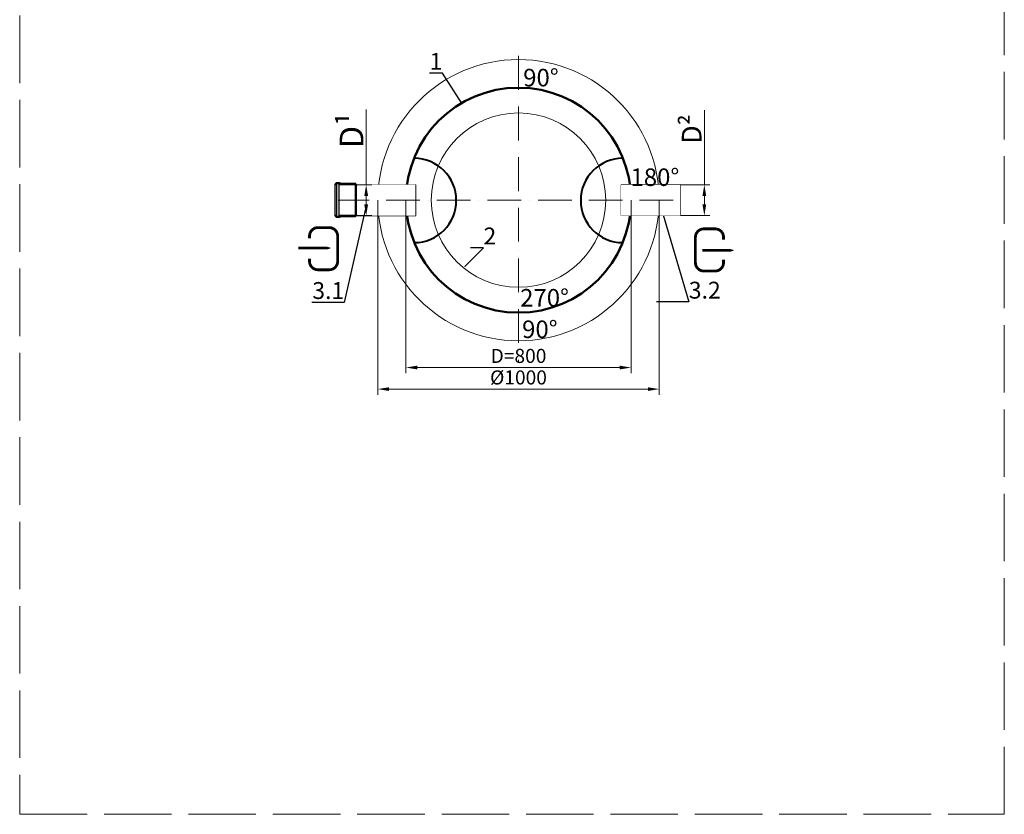
# Model space of a CAD drawing. Units: millimetres. Extents: x 85103 to 115417, y -12706 to 921.
# Drawn here: x 97971 to 101471, y -12630 to -9805 of the extents above; entities that cross this region are included whole.
import ezdxf
from ezdxf import colors
from ezdxf.entities.mleader import LeaderData, LeaderLine
from ezdxf.math import Vec2, Vec3

# ---------------------------------------------------------------- set-up
doc = ezdxf.new("R2010")
doc.units = ezdxf.units.MM
doc.set_wipeout_variables(frame=1)
doc.linetypes.add('ACAD_ISO02W100', pattern=[15, 12, -3])
doc.linetypes.add('ACAD_ISO10W100', pattern=[18, 12, -3, 0, -3])
doc.layers.add('перегородка левая разрез', color=7, linetype='Continuous')
doc.layers.add('Т-РАМКА-ШТАМП', color=7, linetype='Continuous')
doc.styles.add('GOST 2.304', font='GOST Common Italic.ttf')
doc.styles.add('GOST-2.304_Type-B', font='GOST Common Italic.ttf')
doc.dimstyles.new('ГОСТ', dxfattribs={"dimtxt": 2.5, "dimasz": 2, "dimexe": 1, "dimexo": 0, "dimgap": 0.5, "dimtad": 1, "dimdec": 0, "dimtxsty": 'GOST 2.304', "dimcen": -2.5, "dimclrd": 7, "dimclre": 7, "dimclrt": 7, "dimadec": 0, "dimazin": 0, "dimtfac": 1, "dimtdec": 0, "dimtmove": 1, "dimatfit": 3, "dimldrblk": 'DOT', "dimfxl": 1, "dimtfill": 1, "dimlwd": 15, "dimlwe": 15, "dimarcsym": 1})

# ---------------------------------------------------------------- blocks, each defined once
blk = doc.blocks.new('_Dot')
at = {"color": 0, "linetype": 'ByBlock', "lineweight": -2}
blk.add_line((-0.5, 0), (-1, 0), dxfattribs=at)
at = {"color": 0, "linetype": 'ByBlock', "const_width": 0.5}
blk.add_lwpolyline([(-0.25, 0, 1), (0.25, 0, 1)], format="xyb", close=True, dxfattribs=at)
blk = doc.blocks.new('Вход')
at = {"color": 250, "linetype": 'Continuous', "lineweight": 15, "ltscale": 20, "const_width": 10}
blk.add_lwpolyline([(-100, -34.9), (-100, -45, 0.414214), (-70, -75), (-30, -75, 0.414214), (0, -45), (0, 45, 0.414214), (-30, 75), (-70, 75, 0.414214), (-100, 45), (-100, 36.6)], format="xyb", dxfattribs=at)
at = {"color": 250, "linetype": 'Continuous', "lineweight": 15, "ltscale": 20}
blk.add_lwpolyline([(-140, 2.2, 10, 10, 0), (-78.5, 2.2, 35, 2, 0), (-25, 2.2, 2, 2, 0)], format="xyseb", dxfattribs=at)
blk = doc.blocks.new('Выход')
at = {"color": 250, "linetype": 'Continuous', "lineweight": 15, "ltscale": 20, "const_width": 10}
blk.add_lwpolyline([(100, -34.9), (100, -45, -0.414214), (70, -75), (30, -75, -0.414214), (0, -45), (0, 45, -0.414214), (30, 75), (70, 75, -0.414214), (100, 45), (100, 36.6)], format="xyb", dxfattribs=at)
at = {"color": 250, "linetype": 'Continuous', "lineweight": 15, "ltscale": 20}
blk.add_lwpolyline([(25.1, -1.5, 10, 10, 0), (82.7, -1.5, 35, 2, 0), (136.2, -1.5, 2, 2, 0)], format="xyseb", dxfattribs=at)
blk = doc.blocks.new('*D129')
at = {"color": 7, "linetype": 'Continuous', "lineweight": 15, "transparency": 16777216}
for p, q in [((99343.7, -10446.3), (99343.7, -11061.6)), ((100143.7, -10446.3), (100143.7, -11061.6)), ((100103.7, -11041.6), (99383.7, -11041.6))]:
    blk.add_line(p, q, dxfattribs=at)
for points in [[(99383.7, -11035), (99383.7, -11048.3), (99343.7, -11041.6)], [(100103.7, -11035), (100103.7, -11048.3), (100143.7, -11041.6)]]:
    blk.add_solid(points, dxfattribs=at)
at = {"layer": 'Defpoints', "color": 0, "linetype": 'Continuous', "lineweight": 15, "transparency": 16777216}
for p in [(99343.7, -10446.3), (100143.7, -10446.3), (99343.7, -11041.6)]:
    blk.add_point(p, dxfattribs=at)
at = {"color": 7, "linetype": 'Continuous', "lineweight": 15, "transparency": 16777216, "insert": (99743.7, -11006.6), "char_height": 50, "attachment_point": 5, "style": 'GOST 2.304', "bg_fill": 3, "box_fill_scale": 1.1, "bg_fill_color": 256, "bg_fill_true_color": 13158600, "bg_fill_transparency": 0}
blk.add_mtext('D=800', dxfattribs=at)
blk = doc.blocks.new('*D130')
at = {"color": 7, "linetype": 'Continuous', "lineweight": 15, "transparency": 16777216}
for p, q in [((99243.7, -10446.3), (99243.7, -11138.2)), ((100243.7, -10446.3), (100243.7, -11138.2)), ((100203.7, -11118.2), (99283.7, -11118.2))]:
    blk.add_line(p, q, dxfattribs=at)
for points in [[(99283.7, -11111.6), (99283.7, -11124.9), (99243.7, -11118.2)], [(100203.7, -11111.6), (100203.7, -11124.9), (100243.7, -11118.2)]]:
    blk.add_solid(points, dxfattribs=at)
at = {"layer": 'Defpoints', "color": 0, "linetype": 'Continuous', "lineweight": 15, "transparency": 16777216}
for p in [(99243.7, -10446.3), (100243.7, -10446.3), (99243.7, -11118.2)]:
    blk.add_point(p, dxfattribs=at)
at = {"color": 7, "linetype": 'Continuous', "lineweight": 15, "transparency": 16777216, "insert": (99743.7, -11083.2), "char_height": 50, "attachment_point": 5, "style": 'GOST 2.304', "bg_fill": 3, "box_fill_scale": 1.1, "bg_fill_color": 256, "bg_fill_true_color": 13158600, "bg_fill_transparency": 0}
blk.add_mtext('%%C1000', dxfattribs=at)
blk = doc.blocks.new('*D125')
at = {"color": 7, "linetype": 'Continuous', "lineweight": 15, "transparency": 16777216}
for p, q in [((100404.3, -10126), (100404.3, -10391.3)), ((100319.4, -10391.3), (100424.3, -10391.3)), ((100404.3, -10461.3), (100404.3, -10431.3)), ((100319.4, -10501.3), (100424.3, -10501.3))]:
    blk.add_line(p, q, dxfattribs=at)
for points in [[(100397.7, -10431.3), (100411, -10431.3), (100404.3, -10391.3)], [(100397.7, -10461.3), (100411, -10461.3), (100404.3, -10501.3)]]:
    blk.add_solid(points, dxfattribs=at)
at = {"layer": 'Defpoints', "color": 0, "linetype": 'Continuous', "lineweight": 15, "transparency": 16777216}
for p in [(100319.4, -10391.3), (100404.3, -10391.3), (100319.4, -10501.3)]:
    blk.add_point(p, dxfattribs=at)
at = {"color": 7, "linetype": 'Continuous', "lineweight": 15, "transparency": 16777216, "insert": (100359.3, -10193.4), "char_height": 70, "attachment_point": 5, "rotation": 90, "style": 'GOST 2.304', "bg_fill": 3, "box_fill_scale": 1.1, "bg_fill_color": 256, "bg_fill_true_color": 13158600, "bg_fill_transparency": 0}
blk.add_mtext('D{\\C256;²}', dxfattribs=at)
blk = doc.blocks.new('*D126')
at = {"color": 7, "linetype": 'Continuous', "lineweight": 15, "transparency": 16777216}
for p, q in [((99202.3, -10124.5), (99202.3, -10391.3)), ((99168, -10391.3), (99222.3, -10391.3)), ((99202.3, -10461.3), (99202.3, -10431.3)), ((99168, -10501.3), (99222.3, -10501.3))]:
    blk.add_line(p, q, dxfattribs=at)
for points in [[(99195.6, -10431.3), (99209, -10431.3), (99202.3, -10391.3)], [(99195.6, -10461.3), (99209, -10461.3), (99202.3, -10501.3)]]:
    blk.add_solid(points, dxfattribs=at)
at = {"layer": 'Defpoints', "color": 0, "linetype": 'Continuous', "lineweight": 15, "transparency": 16777216}
for p in [(99168, -10391.3), (99202.3, -10391.3), (99168, -10501.3)]:
    blk.add_point(p, dxfattribs=at)
at = {"color": 7, "linetype": 'Continuous', "lineweight": 15, "transparency": 16777216, "insert": (99150.3, -10198.2), "char_height": 70, "attachment_point": 5, "rotation": 90, "style": 'GOST 2.304', "bg_fill": 3, "box_fill_scale": 1.1, "bg_fill_color": 256, "bg_fill_true_color": 13158600, "bg_fill_transparency": 0}
blk.add_mtext('{\\H1.2x;D\\C256;¹}', dxfattribs=at)
blk = doc.blocks.new('раструб 110')
at = {"lineweight": 15, "ltscale": 20}
h = blk.add_hatch(color=250, dxfattribs=at)
h.dxf.hatch_style = 1
h.paths.add_polyline_path([(99214.1, 18.4, 0.198912), (99213.4, 18.7), (99159.3, 18.7, -0.414214), (99158.3, 19.7), (99158.3, 20.9, 0.414214), (99157.3, 21.9), (99144.7, 21.9, 0.414214), (99143.7, 20.9), (99143.7, 19.7, -0.414214), (99142.7, 18.7), (99140.5, 18.7), (99140.5, 15.5), (99146.9, 15.5), (99146.9, 16.5), (99146.9, 18.7), (99155.1, 18.7), (99155.1, 15.5), (99212.5, 15.5), (99216.7, 11.3), (99216.7, 15.8)])
h.paths.add_polyline_path([(99216.7, -94.8), (99216.7, -90.3), (99212.5, -94.5), (99212.5, -97.7), (99213.4, -97.7, 0.198912), (99214.1, -97.4)])
h.paths.add_polyline_path([(99212.5, -94.5), (99155.1, -94.5), (99155.1, -95.5), (99155.1, -97.7), (99146.9, -97.7), (99146.9, -94.5), (99140.5, -94.5), (99140.5, -95.5), (99140.5, -97.7), (99142.7, -97.7, -0.414214), (99143.7, -98.7), (99143.7, -99.9, 0.414214), (99144.7, -100.9), (99157.3, -100.9, 0.414214), (99158.3, -99.9), (99158.3, -98.7, -0.414214), (99159.3, -97.7), (99212.5, -97.7)])
at = {"color": 7, "linetype": 'Continuous', "lineweight": 25}
for p, q in [((99140.5, 18.7), (99140.5, 15.5)), ((99142.7, 18.7), (99140.5, 18.7)), ((99140.5, -95.5), (99140.5, 16.5)), ((99140.5, 15.5), (99146.9, 15.5)), ((99143.7, 20.9), (99143.7, 19.7)), ((99157.3, 21.9), (99144.7, 21.9)), ((99146.9, 15.5), (99146.9, 18.7)), ((99146.9, 18.7), (99155.1, 18.7)), ((99146.9, -95.5), (99146.9, 16.5)), ((99155.1, 18.7), (99155.1, 15.5)), ((99155.1, -95.5), (99155.1, 16.5)), ((99155.1, 15.5), (99212.5, 15.5)), ((99158.3, 19.7), (99158.3, 20.9)), ((99213.4, 18.7), (99159.3, 18.7)), ((99212.5, 15.5), (99216.7, 11.3)), ((99212.5, -95.5), (99212.5, 15.5)), ((99216.7, 15.8), (99214.1, 18.4)), ((99216.7, -94.8), (99216.7, 12.3)), ((99140.5, -94.5), (99140.5, -97.7)), ((99146.9, -94.5), (99140.5, -94.5)), ((99140.5, -97.7), (99142.7, -97.7)), ((99143.7, -98.7), (99143.7, -99.9)), ((99144.7, -100.9), (99157.3, -100.9)), ((99146.9, -97.7), (99146.9, -94.5)), ((99155.1, -97.7), (99146.9, -97.7)), ((99155.1, -94.5), (99155.1, -97.7)), ((99212.5, -94.5), (99155.1, -94.5)), ((99158.3, -99.9), (99158.3, -98.7)), ((99159.3, -97.7), (99213.4, -97.7)), ((99216.7, -90.3), (99212.5, -94.5)), ((99214.1, -97.4), (99216.7, -94.8))]:
    blk.add_line(p, q, dxfattribs=at)
at = {"color": 7, "linetype": 'Continuous', "lineweight": 20}
blk.add_line((99216.7, 15.8), (99216.7, -93.5), dxfattribs=at)
at = {"color": 250, "lineweight": 15, "ltscale": 20}
for p, q in [((99216.7, 11.3), (99216.7, 15.8)), ((99212.5, -94.5), (99212.5, -97.7))]:
    blk.add_line(p, q, dxfattribs=at)
at = {"color": 7, "linetype": 'Continuous', "lineweight": 25}
for centre, start, end in [((99142.7, 19.7), 270, 0), ((99144.7, 20.9), 90, 180), ((99157.3, 20.9), 0, 90), ((99159.3, 19.7), 180, 270), ((99213.4, 17.7), 45, 90), ((99142.7, -98.7), 0, 90), ((99144.7, -99.9), 180, 270), ((99157.3, -99.9), 270, 0), ((99159.3, -98.7), 90, 180), ((99213.4, -96.7), 270, 315)]:
    blk.add_arc(centre, 1, start, end, dxfattribs=at)

msp = doc.modelspace()

# ---------------------------------------------------------------- linework, layer by layer
at = {"color": 7, "linetype": 'ACAD_ISO10W100', "lineweight": 15, "ltscale": 10}
msp.add_line((99743.7, -9933.6), (99743.7, -11019.7), dxfattribs=at)
at = {"color": 7, "linetype": 'Continuous', "lineweight": 20}
for p, q in [((99168, -10391.3), (99168, -10501.3)), ((100108.6, -10391.3), (100108.6, -10501.3)), ((100319.4, -10391.3), (100319.4, -10501.3))]:
    msp.add_line(p, q, dxfattribs=at)
at = {"color": 250, "linetype": 'ACAD_ISO02W100', "lineweight": 15, "ltscale": 20}
msp.add_lwpolyline([(97970.6, -12630.3), (101470.6, -12630.3), (101470.6, -6489.7), (97970.6, -6489.7)], close=True, dxfattribs=at)
at = {"color": 7, "linetype": 'Continuous', "lineweight": 13}
msp.add_circle((99743.7, -10446.3), 500, dxfattribs=at)
at = {"color": 7, "linetype": 'Continuous', "lineweight": 50}
msp.add_circle((99743.7, -10446.3), 400, dxfattribs=at)
at = {"color": 250, "linetype": 'Continuous', "lineweight": 15, "ltscale": 20}
msp.add_circle((99743.7, -10446.3), 310, dxfattribs=at)
at = {"layer": 'Т-РАМКА-ШТАМП', "lineweight": 30}
for p, q in [((99168, -10391.3), (99378.8, -10391.3)), ((100319.4, -10391.3), (100108.6, -10391.3)), ((100110.1, -10501.4), (100110.1, -10391.3)), ((99168, -10501.3), (99378.8, -10501.3)), ((100319.4, -10501.3), (100108.6, -10501.3))]:
    msp.add_line(p, q, dxfattribs=at)

# ---------------------------------------------------------------- block references
at = {"color": 250, "linetype": 'Continuous', "lineweight": 15, "ltscale": 20}
for name, p in [('Вход', (99100.8, -10618.9)), ('Выход', (100372.6, -10623.4))]:
    msp.add_blockref(name, p, dxfattribs=at)

# ---------------------------------------------------------------- texts
at = {"color": 250, "linetype": 'Continuous', "lineweight": 15, "ltscale": 20, "char_height": 62.5, "width": 173.439, "attachment_point": 1, "style": 'GOST-2.304_Type-B'}
for insert in [(99760.4, -9979.3), (99756.5, -10874.2)]:
    msp.add_mtext('90%%D', dxfattribs=dict(at, insert=insert))

# ---------------------------------------------------------------- leaders
at = {"color": 250, "linetype": 'Continuous', "lineweight": 15}
ml = msp.add_multileader_mtext('Standard', dxfattribs=at)
ml.set_content('1', color=7, style='GOST 2.304')
ml.set_leader_properties()
ml.set_arrow_properties(name='DOT')
ml.build(insert=Vec2(0, 0))
ml.multileader.update_dxf_attribs({"text_left_attachment_type": 6, "text_right_attachment_type": 6, "dogleg_length": 0, "arrow_head_size": 1.6, "scale": 20})
ctx = ml.context
ctx.base_point, ctx.scale, ctx.char_height, ctx.arrow_head_size, ctx.landing_gap_size, ctx.plane_origin = Vec3(99451.2, -9994.7), 20, 60, 1.6, 0, Vec3(99544.1, -10105.3)
ctx.left_attachment, ctx.right_attachment, ctx.text_align_type = 6, 6, 2
notes = []
notes.append((ctx, [(0, (1, 1, 0), (99473, -9994.7), (-1, 0), 0, [(0, [(99544.1, -10105.3)], 0, [])])]))
ctx.mtext.insert, ctx.mtext.alignment, ctx.mtext.flow_direction = Vec3(99473, -9922.7), 3, 5
ml = msp.add_multileader_mtext('Standard', dxfattribs=at)
ml.set_content('3.2', color=7, style='GOST 2.304')
ml.set_leader_properties()
ml.set_arrow_properties(name='DOT')
ml.build(insert=Vec2(0, 0))
ml.multileader.update_dxf_attribs({"text_left_attachment_type": 6, "text_right_attachment_type": 6, "dogleg_length": 0, "arrow_head_size": 1.6, "scale": 20})
ctx = ml.context
ctx.base_point, ctx.scale, ctx.char_height, ctx.arrow_head_size, ctx.landing_gap_size, ctx.plane_origin = Vec3(100349, -10808.4), 20, 60, 1.6, 0, Vec3(100248.6, -10464.4)
ctx.left_attachment, ctx.right_attachment = 6, 6
notes.append((ctx, [(0, (1, 1, 0), (100349, -10808.4), (1, 0), 0, [(0, [(100248.6, -10464.4)], 0, [])])]))
ctx.mtext.insert, ctx.mtext.flow_direction = Vec3(100349, -10736.4), 5
for ctx, leaders in notes:
    for number, flags, end, landing, length, lines in leaders:
        leader = LeaderData()
        leader.index, (leader.has_last_leader_line, leader.has_dogleg_vector, leader.attachment_direction) = number, flags
        leader.last_leader_point, leader.dogleg_vector, leader.dogleg_length = Vec3(end), Vec3(landing), length
        for number, points, colour, breaks in lines:
            line = LeaderLine()
            line.index, line.vertices, line.color, line.breaks = number, Vec3.list(points), colors.encode_raw_color(colour), breaks
            leader.lines.append(line)
        ctx.leaders.append(leader)

# ---------------------------------------------------------------- next in the draw order: wipeouts: each hides what was drawn before it
at = {"color": 250, "linetype": 'ByBlock', "lineweight": 15}
for points in [[(99168, -10391.3), (99378.8, -10391.3), (99378.8, -10501.3), (99168, -10501.3)], [(100319.4, -10391.3), (100108.6, -10391.3), (100108.6, -10501.3), (100319.4, -10501.3)]]:
    msp.add_wipeout(points, dxfattribs=at)

# ---------------------------------------------------------------- next in the draw order: linework, layer by layer
at = {"color": 250, "lineweight": 15, "ltscale": 20}
msp.add_line((99378.8, -10391.3), (99378.8, -10501.3), dxfattribs=at)
at = {"color": 7, "linetype": 'ACAD_ISO10W100', "lineweight": 15, "ltscale": 10}
msp.add_line((100293.5, -10446.3), (99102.4, -10446.3), dxfattribs=at)

# ---------------------------------------------------------------- next in the draw order: block references
at = {"color": 250, "lineweight": 15}
msp.add_blockref('раструб 110', (-48.7, -10406.2), dxfattribs=at)

# ---------------------------------------------------------------- next in the draw order: leaders
at = {"color": 250, "linetype": 'Continuous', "lineweight": 15}
ml = msp.add_multileader_mtext('Standard', dxfattribs=at)
ml.set_content('3.1', color=7, style='GOST 2.304')
ml.set_leader_properties()
ml.set_arrow_properties(name='DOT')
ml.build(insert=Vec2(0, 0))
ml.multileader.update_dxf_attribs({"text_left_attachment_type": 6, "text_right_attachment_type": 6, "dogleg_length": 0, "arrow_head_size": 1.6, "scale": 20})
ctx = ml.context
ctx.base_point, ctx.scale, ctx.char_height, ctx.arrow_head_size, ctx.landing_gap_size, ctx.plane_origin = Vec3(99029.3, -10809.7), 20, 60, 1.6, 0, Vec3(99199.6, -10479.5)
ctx.left_attachment, ctx.right_attachment, ctx.text_align_type = 6, 6, 2
notes = []
notes.append((ctx, [(1, (1, 1, 0), (99124.3, -10809.7), (-1, 0), 0, [(0, [(99199.6, -10479.5)], 0, [])])]))
ctx.mtext.insert, ctx.mtext.alignment, ctx.mtext.flow_direction = Vec3(99124.3, -10737.7), 3, 5
for ctx, leaders in notes:
    for number, flags, end, landing, length, lines in leaders:
        leader = LeaderData()
        leader.index, (leader.has_last_leader_line, leader.has_dogleg_vector, leader.attachment_direction) = number, flags
        leader.last_leader_point, leader.dogleg_vector, leader.dogleg_length = Vec3(end), Vec3(landing), length
        for number, points, colour, breaks in lines:
            line = LeaderLine()
            line.index, line.vertices, line.color, line.breaks = number, Vec3.list(points), colors.encode_raw_color(colour), breaks
            leader.lines.append(line)
        ctx.leaders.append(leader)

# ---------------------------------------------------------------- next in the draw order: dimensions: what is measured, and where the dimension line sits
at = {"color": 1, "linetype": 'Continuous', "lineweight": 15}
for base, p1, p2, text, picture, middle in [((99202.3, -10391.3), (99168, -10501.3), (99168, -10391.3), '{\\H1.2x;D\\C256;¹}', '*D126', (99198.6, -10198.2)), ((100404.3, -10391.3), (100319.4, -10501.3), (100319.4, -10391.3), 'D{\\C256;²}', '*D125', (100396, -10193.4))]:
    dim = msp.add_linear_dim(base=base, p1=p1, p2=p2, angle=90, text=text, dimstyle='ГОСТ', override={"dimscale": 0, "dimtxt": 3.5}, dxfattribs=at)
    dim.commit()
    dim.dimension.update_dxf_attribs({"geometry": picture, "text_midpoint": middle, "dimtype": 160})
dim = msp.add_linear_dim(base=(99343.7, -11041.6), p1=(100143.7, -10446.3), p2=(99343.7, -10446.3), angle=180, text='D=<>', dimstyle='ГОСТ', override={"dimscale": 0}, dxfattribs=at)
dim.commit()
dim.dimension.update_dxf_attribs({"geometry": '*D129', "text_midpoint": (99743.7, -11006.6)})

# ---------------------------------------------------------------- next in the draw order: texts
at = {"color": 250, "linetype": 'Continuous', "lineweight": 15, "ltscale": 20, "insert": (100141.8, -10333.5), "char_height": 62.5, "width": 173.439, "attachment_point": 1, "style": 'GOST-2.304_Type-B', "bg_fill": 3, "box_fill_scale": 1, "bg_fill_color": 256, "bg_fill_transparency": 0}
msp.add_mtext('180%%D', dxfattribs=at)

# ---------------------------------------------------------------- next in the draw order: dimensions: what is measured, and where the dimension line sits
at = {"color": 1, "linetype": 'Continuous', "lineweight": 15}
dim = msp.add_linear_dim(base=(99243.7, -11118.2), p1=(100243.7, -10446.3), p2=(99243.7, -10446.3), angle=180, text='%%C<>', dimstyle='ГОСТ', override={"dimscale": 0}, dxfattribs=at)
dim.commit()
dim.dimension.update_dxf_attribs({"geometry": '*D130', "text_midpoint": (99743.7, -11083.2)})

# ---------------------------------------------------------------- next in the draw order: linework, layer by layer
at = {"layer": 'перегородка левая разрез', "lineweight": 40, "ltscale": 20}
for centre, start, end in [((99372.5, -10447.4), 270.3312, 90), ((100114.9, -10447.4), 90, 269.6688)]:
    msp.add_arc(centre, 150, start, end, dxfattribs=at)

# ---------------------------------------------------------------- next in the draw order: texts
at = {"color": 250, "linetype": 'Continuous', "lineweight": 15, "ltscale": 20, "insert": (99749.5, -10762.2), "char_height": 62.5, "width": 173.439, "attachment_point": 1, "style": 'GOST-2.304_Type-B', "bg_fill": 3, "box_fill_scale": 1, "bg_fill_color": 256, "bg_fill_transparency": 0}
msp.add_mtext('270%%D', dxfattribs=at)

# ---------------------------------------------------------------- next in the draw order: leaders
at = {"color": 250, "linetype": 'Continuous', "lineweight": 15}
ml = msp.add_multileader_mtext('Standard', dxfattribs=at)
ml.set_content('2', color=7, style='GOST 2.304')
ml.set_leader_properties()
ml.set_arrow_properties(name='DOT')
ml.build(insert=Vec2(0, 0))
ml.multileader.update_dxf_attribs({"text_left_attachment_type": 6, "text_right_attachment_type": 6, "dogleg_length": 0, "arrow_head_size": 1.6, "scale": 20})
ctx = ml.context
ctx.base_point, ctx.scale, ctx.char_height, ctx.arrow_head_size, ctx.landing_gap_size, ctx.plane_origin = Vec3(99619.2, -10615.7), 20, 60, 1.6, 0, Vec3(99551.8, -10798.6)
ctx.left_attachment, ctx.right_attachment = 6, 6
notes = []
notes.append((ctx, [(0, (1, 1, 0), (99619.2, -10615.7), (1, 0), 0, [(0, [(99551.8, -10682.8)], 0, [])])]))
ctx.mtext.insert, ctx.mtext.flow_direction = Vec3(99619.2, -10543.7), 5
for ctx, leaders in notes:
    for number, flags, end, landing, length, lines in leaders:
        leader = LeaderData()
        leader.index, (leader.has_last_leader_line, leader.has_dogleg_vector, leader.attachment_direction) = number, flags
        leader.last_leader_point, leader.dogleg_vector, leader.dogleg_length = Vec3(end), Vec3(landing), length
        for number, points, colour, breaks in lines:
            line = LeaderLine()
            line.index, line.vertices, line.color, line.breaks = number, Vec3.list(points), colors.encode_raw_color(colour), breaks
            leader.lines.append(line)
        ctx.leaders.append(leader)

doc.saveas('drawing.dxf')
